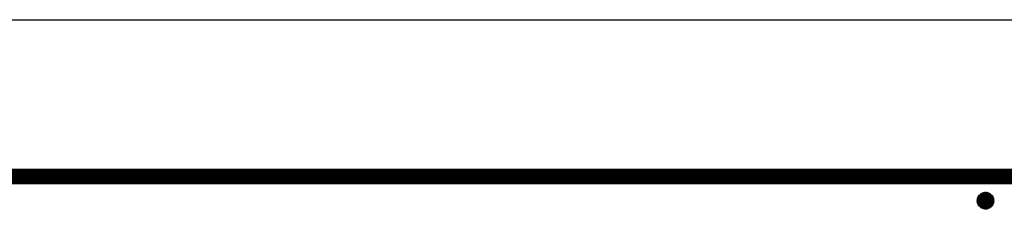
# Model space of a CAD drawing. Extents: x 0 to 6300, y 0 to 4455.
# Drawn here: x 2212 to 3241, y 4257 to 4455 of the extents above; entities that cross this region are included whole.
import ezdxf
from ezdxf.enums import TextEntityAlignment as Align

# ---------------------------------------------------------------- set-up
doc = ezdxf.new("R2010")
doc.units = 0
doc.header["$LTSCALE"] = 4.5
doc.layers.get('0').update_dxf_attribs({"linetype": 'CONTINUOUS'})
doc.layers.get('DEFPOINTS').update_dxf_attribs({"linetype": 'CONTINUOUS'})
doc.layers.add('P_5DRAWFRAME', color=104, linetype='CONTINUOUS')
doc.styles.add('BIGFONT', font='simplex.shx', dxfattribs={"bigfont": 'bigfont.shx'})

# ---------------------------------------------------------------- blocks, each defined once
blk = doc.blocks.new('DFP3')
at = {"color": 0}
for p, q in [((21.5, 286.6), (408, 286.6)), ((21.5, 286.55), (408, 286.55)), ((21.5, 286.5), (408, 286.5)), ((21.5, 286.45), (408, 286.45)), ((21.5, 286.4), (408, 286.4)), ((408, 286.35), (21.5, 286.35)), ((21.5, 286.3), (408, 286.3)), ((408, 286.25), (21.5, 286.25)), ((21.5, 286.2), (408, 286.2)), ((408, 286.15), (21.5, 286.15)), ((21.5, 286.1), (408, 286.1)), ((21.5, 286.05), (408, 286.05)), ((21.5, 286), (408, 286)), ((21.5, 285.95), (408, 285.95)), ((21.5, 285.9), (408, 285.9)), ((21.5, 285.85), (408, 285.85)), ((21.5, 285.8), (408, 285.8)), ((21.5, 285.75), (408, 285.75)), ((21.5, 285.7), (408, 285.7)), ((408, 285.65), (21.5, 285.65)), ((21.5, 285.6), (408, 285.6)), ((214.15, 284.4), (214.75, 285)), ((214.154, 284.333), (214.817, 284.996)), ((214.155, 284.475), (214.675, 284.995)), ((214.164, 284.272), (214.878, 284.986)), ((214.173, 284.564), (214.586, 284.977)), ((214.179, 284.217), (214.933, 284.971)), ((214.198, 284.165), (214.985, 284.952)), ((214.221, 284.117), (215.033, 284.929)), ((214.221, 284.683), (214.467, 284.929)), ((214.221, 284.683), (215.033, 283.871)), ((214.247, 284.073), (215.077, 284.903)), ((214.247, 284.727), (215.077, 283.897)), ((214.276, 284.032), (215.118, 284.874)), ((214.276, 284.768), (215.118, 283.926)), ((214.309, 283.993), (215.157, 284.841)), ((214.309, 284.807), (215.157, 283.959)), ((214.344, 284.842), (215.192, 283.994)), ((214.344, 283.958), (215.192, 284.806)), ((214.383, 284.874), (215.224, 284.033)), ((214.383, 283.926), (215.224, 284.767)), ((214.424, 284.904), (215.254, 284.074)), ((214.424, 283.896), (215.254, 284.726)), ((214.469, 284.93), (215.28, 284.119)), ((214.469, 283.87), (215.28, 284.681)), ((214.517, 284.953), (215.303, 284.167)), ((214.568, 284.972), (215.322, 284.218)), ((214.624, 284.987), (215.337, 284.274)), ((214.685, 284.996), (215.346, 284.335)), ((214.752, 285), (215.35, 284.402)), ((214.828, 284.995), (215.345, 284.478)), ((214.917, 284.976), (215.326, 284.567)), ((215.038, 284.927), (215.277, 284.688)), ((214.15, 284.4), (214.75, 283.8)), ((214.154, 284.467), (214.817, 283.804)), ((214.155, 284.325), (214.675, 283.805)), ((214.164, 284.528), (214.878, 283.814)), ((214.173, 284.236), (214.586, 283.823)), ((214.179, 284.583), (214.933, 283.829)), ((214.198, 284.635), (214.985, 283.848)), ((214.221, 284.117), (214.467, 283.871)), ((214.517, 283.847), (215.303, 284.633)), ((214.568, 283.828), (215.322, 284.582)), ((214.624, 283.813), (215.337, 284.526)), ((214.685, 283.804), (215.346, 284.465)), ((214.752, 283.8), (215.35, 284.398)), ((214.828, 283.805), (215.345, 284.322)), ((214.917, 283.824), (215.326, 284.233)), ((215.038, 283.873), (215.277, 284.112))]:
    blk.add_line(p, q, dxfattribs=at)
at = {"layer": 'DEFPOINTS', "color": 0}
blk.add_line((0, 297), (420, 297), dxfattribs=at)
at = {"color": 83, "style": 'BIGFONT'}
for tag, height, p in [('PROJECT1', 4, (283.377, 25.596)), ('DATE', 3, (344.677, 25.842)), ('SCALE', 3, (379.677, 25.842)), ('PROJECT2', 4, (284.202, 17.842)), ('PROJECT3', 4, (284.202, 10.567)), ('DWGNO', 3, (358.677, 10.567))]:
    blk.add_attdef(tag, text='', height=height, dxfattribs=at).set_placement(p, align=Align.BOTTOM_CENTER)
at = {"color": 83, "ltscale": 0.5, "style": 'BIGFONT', "flags": 8}
for tag, p in [('REV04', (26.475, 27.614)), ('REV03', (26.475, 21.705)), ('REV02', (26.475, 15.575)), ('REV01', (26.475, 10.325))]:
    blk.add_attdef(tag, text='', height=2, dxfattribs=at).set_placement(p, align=Align.BOTTOM_LEFT)
for tag, p in [('REVD4', (80.979, 27.614)), ('R4D', (92.672, 27.614)), ('R4C', (101.797, 27.614)), ('R4A', (110.922, 27.614)), ('REVD3', (80.979, 21.705)), ('R3D', (92.672, 21.705)), ('R3C', (101.797, 21.705)), ('R3A', (110.922, 21.705)), ('REVD2', (80.979, 15.575)), ('R2D', (92.672, 15.575)), ('R2C', (101.797, 15.575)), ('R2A', (110.922, 15.575)), ('REVD1', (80.979, 10.325)), ('R1D', (92.672, 10.325)), ('R1C', (101.797, 10.325)), ('R1A', (110.922, 10.325))]:
    blk.add_attdef(tag, text='', height=2, dxfattribs=at).set_placement(p, align=Align.BOTTOM_CENTER)

msp = doc.modelspace()

# ---------------------------------------------------------------- block references
at = {"layer": 'P_5DRAWFRAME', "xscale": 15, "yscale": 15, "zscale": 15}
msp.add_blockref('DFP3', (0, 0), dxfattribs=at)

doc.saveas('drawing.dxf')
